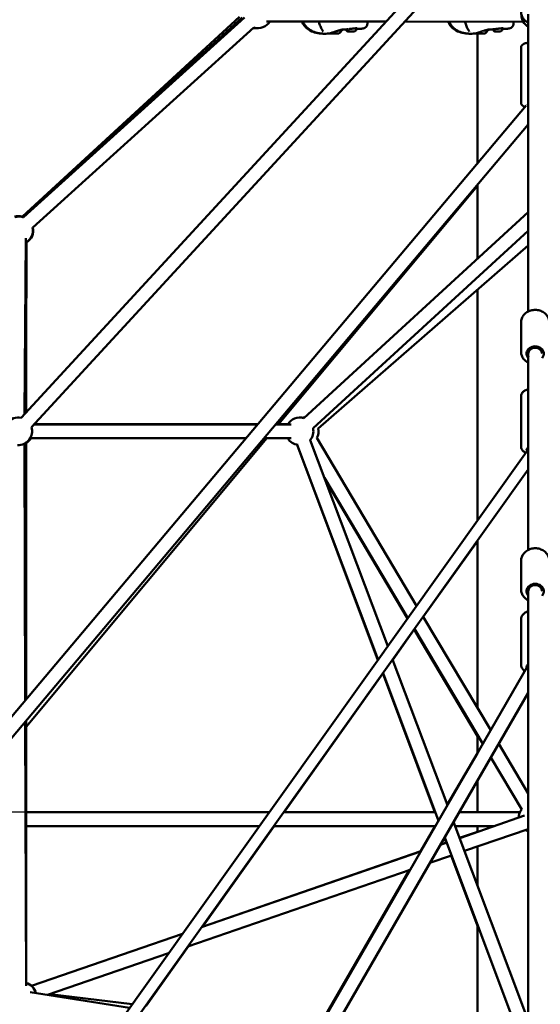
# Model space of a CAD drawing. Units: millimetres. Extents: x -32392 to 59264, y 42276 to 74623.
# Drawn here: x -458 to 298, y 44626 to 46056 of the extents above; entities that cross this region are included whole.
import ezdxf

# ---------------------------------------------------------------- set-up
doc = ezdxf.new("R2010")
doc.units = ezdxf.units.MM
doc.layers.add('MD_Visible', color=7, linetype='Continuous', lineweight=50)
doc.styles.get("Standard").update_dxf_attribs({"font": 'arial.ttf'})
doc.dimstyles.new('asd', dxfattribs={"dimtxt": 300, "dimasz": 100, "dimexe": 1.25, "dimexo": 0.625, "dimgap": 80, "dimtad": 1, "dimdec": 0, "dimlfac": 0.1, "dimrnd": 5, "dimtxsty": 'Standard', "dimcen": 0, "dimadec": 0, "dimazin": 0, "dimtfac": 1, "dimtdec": 0, "dimtix": 1, "dimtmove": 2, "dimatfit": 3, "dimfxl": 1, "dimarcsym": 0})

# ---------------------------------------------------------------- blocks, each defined once
blk = doc.blocks.new('CustomObjectsInViewport6_0')
at = {"layer": 'MD_Visible', "extrusion": (0, 1, 0)}
for p, q in [((23634.9, 15999.5), (22907.7, 15208.8)), ((23644, 15979.9), (22922.4, 15195.3)), ((23644, 15795.4), (23644, 15363.4)), ((23224.6, 15791.2), (22909.4, 15501.1)), ((22910.9, 15500.2), (23232, 15790.6)), ((23228.5, 15790.4), (22946.4, 15532.3)), ((23263.7, 15784.8), (23437.2, 15784.6)), ((23268.8, 15784.7), (23317, 15784.7)), ((23367, 15784.7), (23367, 15784.7)), ((23367.3, 15784.7), (23372.5, 15784.7)), ((23410.5, 15782), (23410.5, 15784.6)), ((23464.3, 15784.6), (23636.6, 15784.3)), ((23622.6, 15782), (23622.6, 15784.4)), ((22924.3, 15485.3), (23245.4, 15775.8)), ((23570, 15767.1), (23570, 15578)), ((23633.5, 15667.1), (23633.5, 15746.2)), ((22133, 13871.9), (23641.1, 15662.5)), ((22148.8, 13859.6), (23644, 15634.8)), ((23570, 15545.8), (23281.2, 15199.4)), ((23570, 15546.9), (23570, 15439.9)), ((22959.9, 15517.5), (22924.7, 15485.3)), ((23317.9, 15208.4), (23644, 15507.8)), ((23331.4, 15193.7), (23644, 15480.7)), ((22912.5, 15214), (22914.6, 15469.8)), ((22915.1, 15464), (22914.7, 15300.7)), ((22914.7, 15463.8), (22914.7, 15216.4)), ((23339, 15193.2), (23644, 15459.1)), ((23570, 15394.5), (23570, 15059.3)), ((23633.5, 15304.7), (23633.5, 15347.6)), ((23644, 15308.4), (23644, 15302.1)), ((23644, 15302.1), (23644, 15297.3)), ((23644, 15297.3), (23644, 15296.8)), ((23644, 15296.8), (23644, 15017)), ((23633.5, 15166.9), (23633.5, 15240.2)), ((23251, 15199.3), (22926.1, 15199.3)), ((23251.1, 15199.4), (22926.2, 15199.4)), ((22926.2, 15199.4), (23251.1, 15199.4)), ((22926.2, 15199.3), (23251, 15199.3)), ((23111.7, 15199.4), (23251.1, 15199.4)), ((23294.6, 15199.4), (23277.2, 15199.4)), ((23277.2, 15199.4), (23294.6, 15199.4)), ((23277.2, 15199.4), (23294.6, 15199.4)), ((23277.2, 15199.3), (23294.6, 15199.3)), ((23299.6, 15199.3), (23277.2, 15199.3)), ((23264.5, 15179.3), (22914.7, 14759.8)), ((23234.2, 15179.3), (22920.7, 15179.3)), ((23299.6, 15179.3), (23260.3, 15179.3)), ((23439.8, 14876.9), (23327.3, 15176.6)), ((23481.8, 14935.8), (23336.8, 15179.6)), ((22637, 13751.9), (23644, 15163)), ((22913.4, 14798.5), (22912.3, 15171.4)), ((22914.7, 15172.9), (22914.7, 14800.1)), ((23425.8, 14857.3), (23308.6, 15169.6)), ((23308.6, 15169.6), (23425.5, 14856.9)), ((22653.8, 13746.2), (23644, 15133.7)), ((23469.1, 14918), (23347.9, 15121.9)), ((23348.9, 15119.1), (23468.7, 14917.3)), ((23570, 15029.8), (23491.5, 14919.6)), ((23570, 15030), (23570, 14787.7)), ((23633.5, 14959.5), (23633.5, 15001)), ((23644, 14963.4), (23644, 14957.1)), ((23644, 14957.1), (23644, 13708.9)), ((23589.4, 14755), (23491.3, 14919.8)), ((23633.5, 14850.8), (23633.5, 14915.7)), ((23478.3, 14901.1), (23447.2, 14857.4)), ((23478.1, 14901.4), (23570, 14746.6)), ((23577.9, 14735.1), (23478.6, 14902.1)), ((23644, 14849.5), (22933.2, 13618.5)), ((23526.5, 14646), (23447, 14857.7)), ((23432.9, 14837.3), (23289.3, 14635.8)), ((23432.7, 14837.7), (23508.2, 14635.8)), ((23513.6, 14623.6), (23433, 14838.1)), ((23644, 14809.5), (22954.3, 13615.1)), ((22914.7, 14383.6), (22913.5, 14767.6)), ((22914.7, 14769), (22914.7, 14387.7)), ((23570, 14748.5), (23570, 14721.3)), ((23644, 14663.3), (23601.1, 14735.3)), ((23526.4, 14646.4), (23570, 14721.7)), ((23634.6, 14639.9), (23589.7, 14715.4)), ((23570, 14681.3), (23570, 14635.8)), ((23267.7, 14635.8), (22914.7, 14635.8)), ((23509, 14635.8), (23288.6, 14635.8)), ((23631.6, 14635.8), (23543.7, 14635.8)), ((23644, 14333.1), (23535.6, 14621.8)), ((23638.7, 14630.9), (23544.4, 14598.3)), ((23253.5, 14615.8), (22914.7, 14615.8)), ((23275.1, 14615.8), (23170.8, 14469.4)), ((23509, 14615.8), (23274.4, 14615.8)), ((23487.3, 14578.9), (23508.6, 14615.8)), ((23595, 14615.8), (23537.9, 14615.8)), ((23570, 14607.5), (23544.3, 14598.6)), ((23644, 14611.5), (23551.4, 14579.6)), ((23570, 14615.8), (23570, 14607.1)), ((23644, 14608.3), (23643.2, 14608.6)), ((23525.5, 14591.8), (23516.4, 14588.6)), ((23525.4, 14592.1), (23516.7, 14589.1)), ((23522.2, 14598.5), (23524.7, 14591.9)), ((23638.3, 14291.3), (23522.6, 14599.4)), ((23487.6, 14578.7), (23169.4, 14468.8)), ((23487.9, 14579.1), (23169.6, 14469)), ((23570, 14586), (23570, 14530.2)), ((23532.5, 14573), (23501.2, 14562.2)), ((23531.8, 14572.8), (23570, 14470.7)), ((23472.3, 14552.2), (23149.4, 14440.7)), ((23339.8, 14324.3), (23471.7, 14552)), ((23570, 14473.3), (23570, 14271.5)), ((23141.8, 14459.4), (22922.7, 14383.5)), ((23141.7, 14459.2), (22922.7, 14383.5)), ((23150.6, 14441.1), (23089, 14354.6)), ((23121.7, 14431.1), (22945.8, 14370.4)), ((23064.9, 14351.5), (22920.9, 14374.3)), ((23068.8, 14357), (22949, 14371.5))]:
    blk.add_line(p, q, dxfattribs=at)
at = {"layer": 'MD_Visible', "extrusion": (2.15951e-16, -3.90723e-42, -1)}
blk.add_arc((-23654, 15794.3), 20, 300, 0.5351, dxfattribs=at)
at = {"layer": 'MD_Visible', "extrusion": (2.15951e-16, -2.84896e-42, -1)}
blk.add_arc((-23251.5, 15794.8), 20, 210.071, 287.8693, dxfattribs=at)
at = {"layer": 'MD_Visible', "extrusion": (2.15951e-16, 5.62267e-43, -1)}
for centre, end in [((-23341.5, 15784.2), 21.8283), ((-23553.6, 15784.2), 11.3413)]:
    blk.add_arc(centre, 1.5, 345.4776, end, dxfattribs=at)
at = {"layer": 'MD_Visible', "extrusion": (2.15951e-16, 3.41801e-42, -1)}
blk.add_arc((-23244.3, 15794.9), 20, 268.1849, 269.6846, dxfattribs=at)
at = {"layer": 'MD_Visible', "extrusion": (2.15951e-16, -8.98674e-58, -1)}
blk.add_arc((-23248.1, 15794.7), 20, 262.5624, 280.2804, dxfattribs=at)
at = {"layer": 'MD_Visible', "extrusion": (2.15951e-16, 1.29804e-42, -1)}
for centre in [(-23360.4, 15776.9), (-23572.5, 15776.9)]:
    blk.add_arc(centre, 12, 305.1041, 306.1596, dxfattribs=at)
at = {"layer": 'MD_Visible', "extrusion": (2.15951e-16, -1.29718e-42, -1)}
for centre in [(-23362, 15776.9), (-23574.1, 15776.9)]:
    blk.add_arc(centre, 12, 305.1041, 307.7254, dxfattribs=at)
at = {"layer": 'MD_Visible', "extrusion": (2.15951e-16, 7.61085e-42, -1)}
for centre in [(-23369.1, 15773.8), (-23581.2, 15773.8)]:
    blk.add_arc(centre, 0.75, 325.9853, 325.9873, dxfattribs=at)
at = {"layer": 'MD_Visible', "extrusion": (2.15951e-16, 3.55001e-42, -1)}
for centre in [(-23362.2, 15776.9), (-23574.3, 15776.9)]:
    blk.add_arc(centre, 12, 204.7152, 234.8959, dxfattribs=at)
at = {"layer": 'MD_Visible', "extrusion": (2.15951e-16, 3.04084e-42, -1)}
for centre in [(-23371.9, 15771.9), (-23584, 15771.9)]:
    blk.add_arc(centre, 1.2, 141.0765, 180, dxfattribs=at)
at = {"layer": 'MD_Visible', "extrusion": (2.15951e-16, -2.84226e-42, -1)}
blk.add_arc((-23384.3, 15775.5), 5.93, 295.1439, 336.9381, dxfattribs=at)
at = {"layer": 'MD_Visible', "extrusion": (2.15951e-16, -1.01501e-42, -1)}
for centre in [(-23385.9, 15775.5), (-23598, 15775.5)]:
    blk.add_arc(centre, 5.93, 295.1439, 338.3957, dxfattribs=at)
at = {"layer": 'MD_Visible', "extrusion": (2.15951e-16, -7.27972e-51, -1)}
blk.add_arc((-23382, 15770.6), 0.5, 270, 295.1439, dxfattribs=at)
at = {"layer": 'MD_Visible', "extrusion": (2.15951e-16, -3.78594e-42, -1)}
blk.add_arc((-23383.1, 15770.3), 0.25, 250.2351, 270, dxfattribs=at)
at = {"layer": 'MD_Visible', "extrusion": (2.15951e-16, -2.91186e-50, -1)}
for centre in [(-23383.6, 15770.6), (-23595.7, 15770.6)]:
    blk.add_arc(centre, 0.5, 270, 295.1439, dxfattribs=at)
at = {"layer": 'MD_Visible', "extrusion": (2.15951e-16, -3.63983e-50, -1)}
for centre in [(-23390.3, 15770.3), (-23602.4, 15770.3)]:
    blk.add_arc(centre, 0.25, 270, 289.7649, dxfattribs=at)
at = {"layer": 'MD_Visible', "extrusion": (2.15951e-16, -7.97966e-43, -1)}
for centre in [(-23391.4, 15770.6), (-23603.5, 15770.6)]:
    blk.add_arc(centre, 0.5, 244.8561, 270, dxfattribs=at)
at = {"layer": 'MD_Visible', "extrusion": (2.15951e-16, -1.0547e-44, -1)}
for centre in [(-23389.1, 15775.5), (-23601.2, 15775.5)]:
    blk.add_arc(centre, 5.93, 189.7166, 244.8561, dxfattribs=at)
at = {"layer": 'MD_Visible', "extrusion": (2.15951e-16, 1.48578e-42, -1)}
blk.add_arc((-23394.4, 15774.6), 0.5, 164.0644, 189.7166, dxfattribs=at)
at = {"layer": 'MD_Visible', "extrusion": (2.15951e-16, 1.3929e-42, -1)}
for centre in [(-23394.4, 15774.6), (-23606.6, 15774.6)]:
    blk.add_arc(centre, 0.5, 161.9352, 161.9501, dxfattribs=at)
at = {"layer": 'MD_Visible', "extrusion": (2.15951e-16, -3.92932e-43, -1)}
blk.add_arc((-23606.6, 15774.6), 0.5, 164.0644, 189.7166, dxfattribs=at)
at = {"layer": 'MD_Visible', "extrusion": (2.15951e-16, 1.55668e-41, -1)}
blk.add_arc((-22903.4, 15482), 20, 73.9852, 107.3704, dxfattribs=at)
at = {"layer": 'MD_Visible', "extrusion": (2.15951e-16, 1.60895e-41, -1)}
blk.add_arc((-22904.7, 15481.1), 20, 72.7601, 107.8693, dxfattribs=at)
at = {"layer": 'MD_Visible', "extrusion": (2.15951e-16, 1.56731e-41, -1)}
blk.add_arc((-22905.2, 15481), 20, 102.9229, 106.6781, dxfattribs=at)
at = {"layer": 'MD_Visible', "extrusion": (2.15951e-16, 2.33392e-41, -1)}
blk.add_arc((-22904.7, 15481.1), 20, 167.8693, 240.4909, dxfattribs=at)
at = {"layer": 'MD_Visible', "extrusion": (2.15951e-16, 1.61076e-41, -1)}
blk.add_arc((-22905.2, 15481), 20, 167.5539, 240.1339, dxfattribs=at)
at = {"layer": 'MD_Visible', "extrusion": (2.15951e-16, -7.17426e-42, -1)}
blk.add_arc((-22903.4, 15189.3), 20, 332.6984, 102.602, dxfattribs=at)
at = {"layer": 'MD_Visible', "extrusion": (2.15951e-16, 2.86022e-42, -1)}
blk.add_arc((-23311.9, 15189.3), 20, 29.9981, 107.4482, dxfattribs=at)
at = {"layer": 'MD_Visible', "extrusion": (2.15951e-16, 7.16927e-42, -1)}
blk.add_arc((-23318.8, 15189.4), 20, 79.449, 90.308, dxfattribs=at)
at = {"layer": 'MD_Visible', "extrusion": (2.15951e-16, 2.07522e-42, -1)}
blk.add_arc((-23319.4, 15189.4), 20, 78.8057, 88.6967, dxfattribs=at)
at = {"layer": 'MD_Visible', "extrusion": (2.15951e-16, -2.33792e-42, -1)}
blk.add_arc((-22903.4, 15189.3), 20, 162.6015, 272.6984, dxfattribs=at)
at = {"layer": 'MD_Visible', "extrusion": (2.15951e-16, 1.70027e-42, -1)}
blk.add_arc((-23311.9, 15189.3), 20, 167.4327, 221.8508, dxfattribs=at)
at = {"layer": 'MD_Visible', "extrusion": (2.15951e-16, 6.83584e-42, -1)}
blk.add_arc((-23319.4, 15189.4), 20, 168.9203, 209.254, dxfattribs=at)
at = {"layer": 'MD_Visible', "extrusion": (2.15951e-16, -5.48662e-43, -1)}
blk.add_arc((-22904.7, 15189.4), 20, 210.1658, 240, dxfattribs=at)
at = {"layer": 'MD_Visible', "extrusion": (2.15951e-16, 9.69777e-43, -1)}
blk.add_arc((-23311.9, 15189.3), 20, 276.998, 329.9981, dxfattribs=at)
at = {"layer": 'MD_Visible', "extrusion": (2.15951e-16, 4.90971e-43, -1)}
blk.add_arc((-23649.8, 14627.5), 20, 0.9277, 39.6952, dxfattribs=at)
at = {"layer": 'MD_Visible', "extrusion": (2.15951e-16, 1.41986e-42, -1)}
blk.add_arc((-23649.8, 14627.5), 20, 289.0882, 299.778, dxfattribs=at)
at = {"layer": 'MD_Visible', "extrusion": (2.15951e-16, -1.07869e-41, -1)}
blk.add_arc((-22909.6, 14368.4), 20, 104.7408, 166.7084, dxfattribs=at)
at = {"layer": 'MD_Visible', "extrusion": (2.15951e-16, 5.47577e-42, -1)}
blk.add_arc((-22909.6, 14368.4), 20, 104.9151, 130.8979, dxfattribs=at)
at = {"layer": 'MD_Visible', "extrusion": (2.15951e-16, 5.95155e-33, -1)}
blk.add_ellipse((23361.4, 15784.6), major_axis=(-1.5, 0), ratio=0, start_param=1.540116, end_param=1.540124, dxfattribs=at)
at = {"layer": 'MD_Visible', "extrusion": (2.15951e-16, -9.19144e-33, -1)}
blk.add_ellipse((23362.1, 15767.1), major_axis=(-7, 0), ratio=0, start_param=0.000011, end_param=3.141603, dxfattribs=at)
at = {"layer": 'MD_Visible', "extrusion": (2.15951e-16, 6.33386e-33, -1)}
blk.add_ellipse((23360.5, 15767.1), major_axis=(-7, 0), ratio=0, start_param=2.279418, end_param=2.446166, dxfattribs=at)
at = {"layer": 'MD_Visible', "extrusion": (2.15951e-16, 8.67774e-33, -1)}
for centre in [(23362.1, 15771.9), (23574.2, 15771.9)]:
    blk.add_ellipse(centre, major_axis=(-11, 0), ratio=0, start_param=2.347575, end_param=3.141595, dxfattribs=at)
at = {"layer": 'MD_Visible', "extrusion": (2.15951e-16, -5.45018e-33, -1)}
blk.add_ellipse((23385.9, 15770.1), major_axis=(-3.89, 0), ratio=0, start_param=-0.000018, end_param=0.610861, dxfattribs=at)
at = {"layer": 'MD_Visible'}
for centre, major_axis, ratio, start_param, end_param in [((23383.6, 15770.1), (-0.95, 0), 0, 0.006037, 0.651977), ((23384.4, 15770.1), (-0.95, 0), 0, 0.529131, 1.05273), ((23389.7, 15770.1), (-0.95, 0), 0, 2.489629, 3.135568), ((23596.6, 15770.1), (-0.95, 0), 0, 0.529131, 1.05273), ((23601.9, 15770.1), (-0.95, 0), 0, 2.489629, 3.135568), ((23654, 15297.3), (10, 0), 0.424503, 2.962097, 3.141593)]:
    blk.add_ellipse(centre, major_axis=major_axis, ratio=ratio, start_param=start_param, end_param=end_param, dxfattribs=at)
at = {"layer": 'MD_Visible', "extrusion": (2.15951e-16, 1.42171e-33, -1)}
blk.add_ellipse((23382, 15770.1), major_axis=(-1.05, 0), ratio=0, start_param=2.49001, end_param=3.141728, dxfattribs=at)
at = {"layer": 'MD_Visible', "extrusion": (2.15951e-16, 1.4216e-33, -1)}
blk.add_ellipse((23383.1, 15770.1), major_axis=(-1.05, 0), ratio=0, start_param=1.593046, end_param=2.114679, dxfattribs=at)
at = {"layer": 'MD_Visible', "extrusion": (2.15951e-16, 1.4105e-33, -1)}
blk.add_ellipse((23387.5, 15770.1), major_axis=(-3.89, 0), ratio=0, start_param=0.000005, end_param=0.087286, dxfattribs=at)
at = {"layer": 'MD_Visible', "extrusion": (2.15951e-16, 1.41024e-33, -1)}
for centre in [(23387.5, 15770.1), (23599.6, 15770.1)]:
    blk.add_ellipse(centre, major_axis=(-3.89, 0), ratio=0, start_param=0.436323, end_param=0.785404, dxfattribs=at)
at = {"layer": 'MD_Visible', "extrusion": (2.15951e-16, 1.41043e-33, -1)}
for centre, start_param, end_param in [((23387.5, 15770.1), 0.785404, 1.134484), ((23387.5, 15770.1), 2.530719, 3.141598), ((23599.6, 15770.1), 0.785404, 1.134484), ((23599.6, 15770.1), 2.530719, 3.141598)]:
    blk.add_ellipse(centre, major_axis=(-3.89, 0), ratio=0, start_param=start_param, end_param=end_param, dxfattribs=at)
at = {"layer": 'MD_Visible', "extrusion": (2.15951e-16, 4.33592e-33, -1)}
for centre, start_param, end_param in [((23386.5, 15770.1), 0.938873, 2.283988), ((23390.3, 15770.1), 0.996867, 1.548534), ((23602.4, 15770.1), 0.996867, 1.548534)]:
    blk.add_ellipse(centre, major_axis=(-1.05, 0), ratio=0, start_param=start_param, end_param=end_param, dxfattribs=at)
at = {"layer": 'MD_Visible', "extrusion": (2.15951e-16, 1.41036e-33, -1)}
for centre in [(23387.5, 15770.1), (23599.6, 15770.1)]:
    blk.add_ellipse(centre, major_axis=(-3.89, 0), ratio=0, start_param=1.483521, end_param=2.181681, dxfattribs=at)
at = {"layer": 'MD_Visible', "extrusion": (2.15951e-16, 4.33591e-33, -1)}
for centre, start_param, end_param in [((23391.3, 15770.1), -0.000148, 0.65157), ((23598.6, 15770.1), 0.938873, 2.283988), ((23603.4, 15770.1), -0.000148, 0.65157)]:
    blk.add_ellipse(centre, major_axis=(-1.05, 0), ratio=0, start_param=start_param, end_param=end_param, dxfattribs=at)
at = {"layer": 'MD_Visible', "extrusion": (2.15951e-16, -9.19156e-33, -1)}
blk.add_ellipse((23574.2, 15767.1), major_axis=(-7, 0), ratio=0, start_param=0.000011, end_param=3.141603, dxfattribs=at)
at = {"layer": 'MD_Visible', "extrusion": (2.15951e-16, 1.41048e-33, -1)}
blk.add_ellipse((23599.6, 15770.1), major_axis=(-3.89, 0), ratio=0, start_param=0.000005, end_param=0.087286, dxfattribs=at)
at = {"layer": 'MD_Visible', "extrusion": (2.15951e-16, -2.41864e-41, -1)}
blk.add_ellipse((23654, 15662.2), major_axis=(-12.5, 0), ratio=0.21295, start_param=0.324481, end_param=0.643501, dxfattribs=at)
at = {"layer": 'MD_Visible', "extrusion": (2.15951e-16, 0, -1)}
for centre, ratio, start_param, end_param in [((23654, 15302.1), 0.848534, 5.639684, 10.068279), ((23654, 15162.4), 0.424503, 5.933833, 6.926686), ((23654, 14956.9), 0.858318, 5.639684, 10.068279)]:
    blk.add_ellipse(centre, major_axis=(-12.5, 0), ratio=ratio, start_param=start_param, end_param=end_param, dxfattribs=at)
at = {"layer": 'MD_Visible', "extrusion": (2.15951e-16, -5.4913e-26, -1)}
blk.add_ellipse((23654, 15302.1), major_axis=(10, 0), ratio=0.848683, start_param=3.141593, end_param=6.283185, dxfattribs=at)
at = {"layer": 'MD_Visible', "extrusion": (2.15951e-16, -4.82154e-26, -1)}
blk.add_ellipse((23654, 14957.1), major_axis=(10, 0), ratio=0.877766, start_param=3.141593, end_param=6.283185, dxfattribs=at)
at = {"layer": 'MD_Visible', "extrusion": (2.15951e-16, 4.59177e-41, -1)}
blk.add_ellipse((23654, 14846.8), major_axis=(-12.5, 0), ratio=0.598755, start_param=6.106702, end_param=6.926686, dxfattribs=at)
at = {"layer": 'MD_Visible'}
for points, knots in [([(23633.5, 15798.4), (23633.5, 15796.6), (23633.8, 15794.8), (23635.1, 15791.3), (23636, 15789.6), (23638.5, 15786.6), (23640, 15785.3), (23642.4, 15783.7), (23643.2, 15783.3), (23644, 15782.9)], [4.712389, 4.712389, 4.712389, 4.712389, 5.003902, 5.003902, 5.302568, 5.302568, 5.617668, 5.617668, 5.754108, 5.754108, 5.754108, 5.754108]), ([(23345.9, 15766.9), (23342.8, 15766.9), (23339.3, 15767.1), (23333, 15768.7), (23330.1, 15769.8), (23325.6, 15772.3), (23323.8, 15773.4), (23321.2, 15775.6), (23320.2, 15776.6), (23318, 15779.2), (23316.9, 15780.9), (23315.8, 15783.3), (23315.6, 15784), (23315.4, 15784.7)], [0, 0, 0, 0, 1.098786, 1.098786, 2.079605, 2.079605, 2.718515, 2.718515, 3.139324, 3.139324, 3.731212, 3.731212, 3.944324, 3.944324, 3.944324, 3.944324]), ([(23347.5, 15766.9), (23344.4, 15766.9), (23340.9, 15767.1), (23334.6, 15768.7), (23331.7, 15769.8), (23327.2, 15772.3), (23325.5, 15773.4), (23322.8, 15775.6), (23321.8, 15776.6), (23319.6, 15779.2), (23318.5, 15780.9), (23317.5, 15783.4), (23317.2, 15784), (23317, 15784.7)], [0, 0, 0, 0, 1.099067, 1.099067, 2.079897, 2.079897, 2.718811, 2.718811, 3.139632, 3.139632, 3.731525, 3.731525, 3.951993, 3.951993, 3.951993, 3.951993]), ([(23344.6, 15772.6), (23343.6, 15774.1), (23342.8, 15775.9), (23341.2, 15779.6), (23340.6, 15781.7), (23340.1, 15783.8)], [0, 0, 0, 0, 0.642258, 0.642258, 1.304886, 1.304886, 1.304886, 1.304886]), ([(23410.5, 15782), (23410.5, 15781.3), (23410.4, 15780.7), (23410.1, 15779.5), (23409.9, 15779), (23409.2, 15777.6), (23408.6, 15776.8), (23407.1, 15775.6), (23406.3, 15775.2), (23404.6, 15774.5), (23403.6, 15774.3), (23402, 15774.2), (23401.4, 15774.1), (23400.8, 15774.1)], [0, 0, 0, 0, 0.249622, 0.249622, 0.462517, 0.462517, 0.827578, 0.827578, 1.175363, 1.175363, 1.596234, 1.596234, 1.819556, 1.819556, 1.819556, 1.819556]), ([(23558.1, 15766.9), (23555, 15766.9), (23551.5, 15767.1), (23545.1, 15768.7), (23542.2, 15769.8), (23537.7, 15772.3), (23536, 15773.4), (23533.3, 15775.6), (23532.3, 15776.6), (23530.1, 15779.2), (23529, 15780.9), (23528, 15783.3), (23527.8, 15783.9), (23527.6, 15784.5)], [0, 0, 0, 0, 1.098786, 1.098786, 2.079605, 2.079605, 2.718515, 2.718515, 3.139324, 3.139324, 3.731212, 3.731212, 3.923784, 3.923784, 3.923784, 3.923784]), ([(23559.7, 15766.9), (23556.6, 15766.9), (23553.1, 15767.1), (23546.7, 15768.7), (23543.8, 15769.8), (23539.3, 15772.3), (23537.6, 15773.4), (23534.9, 15775.6), (23533.9, 15776.6), (23531.7, 15779.2), (23530.7, 15780.9), (23529.6, 15783.3), (23529.4, 15783.9), (23529.2, 15784.5)], [0, 0, 0, 0, 1.099067, 1.099067, 2.079897, 2.079897, 2.718811, 2.718811, 3.139632, 3.139632, 3.731525, 3.731525, 3.923894, 3.923894, 3.923894, 3.923894]), ([(23556.7, 15772.6), (23555.8, 15774.1), (23554.9, 15775.9), (23553.4, 15779.6), (23552.7, 15781.7), (23552.2, 15783.8)], [0, 0, 0, 0, 0.642258, 0.642258, 1.304886, 1.304886, 1.304886, 1.304886]), ([(23622.6, 15782), (23622.6, 15781.3), (23622.5, 15780.7), (23622.3, 15779.5), (23622.1, 15779), (23621.4, 15777.6), (23620.7, 15776.8), (23619.3, 15775.6), (23618.5, 15775.2), (23616.7, 15774.5), (23615.7, 15774.3), (23614.1, 15774.2), (23613.6, 15774.1), (23613, 15774.1)], [0, 0, 0, 0, 0.249622, 0.249622, 0.462517, 0.462517, 0.827578, 0.827578, 1.175363, 1.175363, 1.596234, 1.596234, 1.819556, 1.819556, 1.819556, 1.819556]), ([(23346.1, 15769.9), (23346.1, 15769.9), (23346.1, 15769.9), (23346, 15770.1), (23345.9, 15770.3), (23345.7, 15770.8), (23345.5, 15771.1), (23345.1, 15771.8), (23344.8, 15772.2), (23344.6, 15772.6)], [0.0168166, 0.0168166, 0.0168166, 0.0168166, 0.1339256, 0.1339256, 0.2681064, 0.2681064, 0.4481266, 0.4481266, 0.6355806, 0.6355806, 0.6355806, 0.6355806]), ([(23361.6, 15769.3), (23360.9, 15769), (23360.1, 15768.7), (23358.5, 15768.2), (23357.5, 15768), (23355.2, 15767.4), (23353.7, 15767.2), (23350.7, 15766.9), (23349.1, 15766.9), (23347.6, 15766.9)], [0, 0, 0, 0, 0.238494, 0.238494, 0.52475, 0.52475, 0.975059, 0.975059, 1.508405, 1.508405, 1.508405, 1.508405]), ([(23365.3, 15770.5), (23365.2, 15770.5), (23365.1, 15770.4), (23364.6, 15770.3), (23364.2, 15770.1), (23363.5, 15769.9), (23363.2, 15769.8), (23362.8, 15769.7), (23362.7, 15769.6), (23362.5, 15769.6), (23362.4, 15769.5), (23362.2, 15769.5), (23362.1, 15769.4), (23361.9, 15769.4), (23361.9, 15769.4), (23361.8, 15769.3), (23361.7, 15769.3), (23361.6, 15769.3)], [0, 0, 0, 0, 0.075882, 0.075882, 0.3035753, 0.3035753, 0.4268261, 0.4268261, 0.4861158, 0.4861158, 0.4964725, 0.4964725, 0.5834216, 0.5834216, 0.6291805, 0.6291805, 0.6748383, 0.6748383, 0.6748383, 0.6748383]), ([(23370.8, 15772.1), (23369.8, 15771.9), (23368.6, 15771.5), (23367, 15771), (23366.6, 15770.9), (23366.1, 15770.7)], [0, 0, 0, 0, 0.4042404, 0.4042404, 0.5500844, 0.5500844, 0.5500844, 0.5500844]), ([(23374.6, 15772.8), (23374.6, 15772.8), (23374.6, 15772.8), (23374.5, 15772.8), (23374.4, 15772.8), (23373.9, 15772.8), (23373.4, 15772.7), (23372.3, 15772.5), (23371.6, 15772.3), (23370.8, 15772.1)], [0.1315737, 0.1315737, 0.1315737, 0.1315737, 0.1907892, 0.1907892, 0.3799029, 0.3799029, 0.7491456, 0.7491456, 1.0849389, 1.0849389, 1.0849389, 1.0849389]), ([(23374.6, 15772.7), (23374.5, 15772.6), (23374.3, 15772.6), (23373.9, 15772.6), (23373.6, 15772.5), (23373.2, 15772.5), (23373.1, 15772.4), (23373, 15772.4), (23373, 15772.4), (23372.9, 15772.4)], [0, 0, 0, 0, 0.1446252, 0.1446252, 0.3620759, 0.3620759, 0.414965, 0.414965, 0.420264, 0.420264, 0.420264, 0.420264]), ([(23375.5, 15772.8), (23375.5, 15772.8), (23375.3, 15772.8), (23374.9, 15772.7), (23374.8, 15772.7), (23374.6, 15772.7)], [1.4744878, 1.4744878, 1.4744878, 1.4744878, 1.6630609, 1.6630609, 1.8002621, 1.8002621, 1.8002621, 1.8002621]), ([(23382.1, 15773.4), (23380.3, 15773.3), (23378.4, 15773.1), (23376.3, 15772.9), (23375.9, 15772.8), (23375.5, 15772.8), (23375.4, 15772.8), (23375.3, 15772.8)], [0, 0, 0, 0, 0.824984, 0.824984, 1.039901, 1.039901, 1.089989, 1.089989, 1.089989, 1.089989]), ([(23383.6, 15770.1), (23383.5, 15770.1), (23383.4, 15770.1), (23383.2, 15770.1), (23383.1, 15770.1), (23383, 15770.1), (23382.9, 15770.1), (23382.8, 15770.1), (23382.7, 15770.1), (23382.7, 15770.1), (23382.7, 15770.1), (23382.7, 15770.1)], [0.0060075, 0.0060075, 0.0060075, 0.0060075, 0.0394171, 0.0394171, 0.0702393, 0.0702393, 0.1010616, 0.1010616, 0.1404787, 0.1404787, 0.1411354, 0.1411354, 0.1411354, 0.1411354]), ([(23387.8, 15774.1), (23386.9, 15774), (23385.9, 15773.9), (23384.2, 15773.7), (23383.5, 15773.6), (23382.8, 15773.5)], [0, 0, 0, 0, 0.2839684, 0.2839684, 0.529504, 0.529504, 0.529504, 0.529504]), ([(23384, 15770.1), (23384, 15770.1), (23384, 15770.1), (23383.9, 15770.1), (23383.8, 15770.1), (23383.7, 15770.1), (23383.6, 15770.1), (23383.6, 15770.1), (23383.6, 15770.1), (23383.6, 15770.1), (23383.6, 15770.1), (23383.6, 15770.1), (23383.6, 15770.1), (23383.6, 15770.1)], [-0.0006567, -0.0006567, -0.0006567, -0.0006567, 0, 0, 0.0394171, 0.0394171, 0.0702393, 0.0702393, 0.1010616, 0.1010616, 0.1404787, 0.1404787, 0.1411354, 0.1411354, 0.1411354, 0.1411354]), ([(23387.2, 15770.1), (23387.1, 15770.1), (23387.1, 15770.1), (23387, 15770.1), (23386.9, 15770.1), (23386.7, 15770.1), (23386.5, 15770.1), (23386.3, 15770.1), (23386.3, 15770.1), (23386, 15770.1), (23385.9, 15770.1), (23385.8, 15770.1), (23385.8, 15770.1), (23385.8, 15770.1)], [-0.0006567, -0.0006567, -0.0006567, -0.0006567, 0, 0, 0.0394171, 0.0394171, 0.0702393, 0.0702393, 0.1010616, 0.1010616, 0.1404787, 0.1404787, 0.1411354, 0.1411354, 0.1411354, 0.1411354]), ([(23392.6, 15774.6), (23391.9, 15774.6), (23391.1, 15774.5), (23389.5, 15774.3), (23388.6, 15774.2), (23387.8, 15774.1)], [0, 0, 0, 0, 0.2772606, 0.2772606, 0.5280843, 0.5280843, 0.5280843, 0.5280843]), ([(23390.7, 15770.1), (23390.7, 15770.1), (23390.7, 15770.1), (23390.6, 15770.1), (23390.6, 15770.1), (23390.5, 15770.1), (23390.4, 15770.1), (23390.3, 15770.1), (23390.2, 15770.1), (23390, 15770.1), (23389.9, 15770.1), (23389.7, 15770.1), (23389.7, 15770.1), (23389.7, 15770.1)], [-0.0006567, -0.0006567, -0.0006567, -0.0006567, 0, 0, 0.0394171, 0.0394171, 0.0702393, 0.0702393, 0.1010616, 0.1010616, 0.1404787, 0.1404787, 0.1411354, 0.1411354, 0.1411354, 0.1411354]), ([(23395.3, 15774.6), (23395.1, 15774.7), (23394.7, 15774.7), (23393.8, 15774.7), (23393.2, 15774.7), (23392.6, 15774.6)], [0, 0, 0, 0, 0.2463837, 0.2463837, 0.4927132, 0.4927132, 0.4927132, 0.4927132]), ([(23395.6, 15774.6), (23395.6, 15774.6), (23395.6, 15774.6), (23395.5, 15774.6), (23395.4, 15774.6), (23395.3, 15774.6)], [0.1015906, 0.1015906, 0.1015906, 0.1015906, 0.1667177, 0.1667177, 0.2596536, 0.2596536, 0.2596536, 0.2596536]), ([(23558.2, 15769.9), (23558.2, 15769.9), (23558.2, 15769.9), (23558.2, 15770.1), (23558.1, 15770.3), (23557.8, 15770.8), (23557.7, 15771.1), (23557.2, 15771.8), (23557, 15772.2), (23556.7, 15772.6)], [0.0168166, 0.0168166, 0.0168166, 0.0168166, 0.1339256, 0.1339256, 0.2681064, 0.2681064, 0.4481266, 0.4481266, 0.6355806, 0.6355806, 0.6355806, 0.6355806]), ([(23573.7, 15769.3), (23573, 15769), (23572.3, 15768.7), (23570.6, 15768.2), (23569.7, 15768), (23567.3, 15767.4), (23565.9, 15767.2), (23562.8, 15766.9), (23561.2, 15766.9), (23559.7, 15766.9)], [0, 0, 0, 0, 0.238494, 0.238494, 0.52475, 0.52475, 0.975059, 0.975059, 1.508405, 1.508405, 1.508405, 1.508405]), ([(23577.5, 15770.5), (23577.3, 15770.5), (23577.2, 15770.4), (23576.7, 15770.3), (23576.3, 15770.1), (23575.6, 15769.9), (23575.4, 15769.8), (23574.9, 15769.7), (23574.8, 15769.6), (23574.6, 15769.6), (23574.6, 15769.5), (23574.4, 15769.5), (23574.2, 15769.4), (23574, 15769.4), (23574, 15769.4), (23573.9, 15769.3), (23573.8, 15769.3), (23573.7, 15769.3)], [0, 0, 0, 0, 0.075882, 0.075882, 0.3035753, 0.3035753, 0.4268261, 0.4268261, 0.4861158, 0.4861158, 0.4964725, 0.4964725, 0.5834216, 0.5834216, 0.6291805, 0.6291805, 0.6748383, 0.6748383, 0.6748383, 0.6748383]), ([(23582.9, 15772.1), (23581.9, 15771.9), (23580.8, 15771.5), (23579.1, 15771), (23578.7, 15770.9), (23578.3, 15770.7)], [0, 0, 0, 0, 0.4042404, 0.4042404, 0.5500844, 0.5500844, 0.5500844, 0.5500844]), ([(23586.7, 15772.8), (23586.7, 15772.8), (23586.7, 15772.8), (23586.6, 15772.8), (23586.5, 15772.8), (23586, 15772.8), (23585.6, 15772.7), (23584.4, 15772.5), (23583.7, 15772.3), (23582.9, 15772.1)], [0.1315737, 0.1315737, 0.1315737, 0.1315737, 0.1907892, 0.1907892, 0.3799029, 0.3799029, 0.7491456, 0.7491456, 1.0849389, 1.0849389, 1.0849389, 1.0849389]), ([(23586.7, 15772.7), (23586.6, 15772.6), (23586.5, 15772.6), (23586, 15772.6), (23585.7, 15772.5), (23585.3, 15772.5), (23585.2, 15772.4), (23585.1, 15772.4), (23585.1, 15772.4), (23585.1, 15772.4)], [0, 0, 0, 0, 0.1446252, 0.1446252, 0.3620759, 0.3620759, 0.414965, 0.414965, 0.420264, 0.420264, 0.420264, 0.420264]), ([(23587.6, 15772.8), (23587.6, 15772.8), (23587.4, 15772.8), (23587.1, 15772.7), (23586.9, 15772.7), (23586.7, 15772.7)], [1.4744878, 1.4744878, 1.4744878, 1.4744878, 1.6630609, 1.6630609, 1.8002621, 1.8002621, 1.8002621, 1.8002621]), ([(23594.2, 15773.4), (23592.4, 15773.3), (23590.6, 15773.1), (23588.5, 15772.9), (23588, 15772.8), (23587.6, 15772.8), (23587.5, 15772.8), (23587.4, 15772.8)], [0, 0, 0, 0, 0.824984, 0.824984, 1.039901, 1.039901, 1.089989, 1.089989, 1.089989, 1.089989]), ([(23600, 15774.1), (23599, 15774), (23598.1, 15773.9), (23596.4, 15773.7), (23595.6, 15773.6), (23594.9, 15773.5)], [0, 0, 0, 0, 0.2839684, 0.2839684, 0.529504, 0.529504, 0.529504, 0.529504]), ([(23596.1, 15770.1), (23596.1, 15770.1), (23596.1, 15770.1), (23596, 15770.1), (23595.9, 15770.1), (23595.8, 15770.1), (23595.8, 15770.1), (23595.7, 15770.1), (23595.7, 15770.1), (23595.7, 15770.1), (23595.7, 15770.1), (23595.7, 15770.1), (23595.7, 15770.1), (23595.7, 15770.1)], [-0.0006567, -0.0006567, -0.0006567, -0.0006567, 0, 0, 0.0394171, 0.0394171, 0.0702393, 0.0702393, 0.1010616, 0.1010616, 0.1404787, 0.1404787, 0.1411354, 0.1411354, 0.1411354, 0.1411354]), ([(23599.3, 15770.1), (23599.3, 15770.1), (23599.3, 15770.1), (23599.1, 15770.1), (23599, 15770.1), (23598.8, 15770.1), (23598.7, 15770.1), (23598.5, 15770.1), (23598.4, 15770.1), (23598.2, 15770.1), (23598.1, 15770.1), (23598, 15770.1), (23598, 15770.1), (23598, 15770.1)], [-0.0006567, -0.0006567, -0.0006567, -0.0006567, 0, 0, 0.0394171, 0.0394171, 0.0702393, 0.0702393, 0.1010616, 0.1010616, 0.1404787, 0.1404787, 0.1411354, 0.1411354, 0.1411354, 0.1411354]), ([(23604.8, 15774.6), (23604.1, 15774.6), (23603.2, 15774.5), (23601.6, 15774.3), (23600.8, 15774.2), (23600, 15774.1)], [0, 0, 0, 0, 0.2772606, 0.2772606, 0.5280843, 0.5280843, 0.5280843, 0.5280843]), ([(23602.8, 15770.1), (23602.8, 15770.1), (23602.8, 15770.1), (23602.8, 15770.1), (23602.7, 15770.1), (23602.6, 15770.1), (23602.5, 15770.1), (23602.4, 15770.1), (23602.3, 15770.1), (23602.1, 15770.1), (23602, 15770.1), (23601.9, 15770.1), (23601.9, 15770.1), (23601.9, 15770.1)], [-0.0006567, -0.0006567, -0.0006567, -0.0006567, 0, 0, 0.0394171, 0.0394171, 0.0702393, 0.0702393, 0.1010616, 0.1010616, 0.1404787, 0.1404787, 0.1411354, 0.1411354, 0.1411354, 0.1411354]), ([(23607.5, 15774.6), (23607.2, 15774.7), (23606.9, 15774.7), (23605.9, 15774.7), (23605.4, 15774.7), (23604.8, 15774.6)], [0, 0, 0, 0, 0.2463837, 0.2463837, 0.4927132, 0.4927132, 0.4927132, 0.4927132]), ([(23607.7, 15774.6), (23607.7, 15774.6), (23607.7, 15774.6), (23607.6, 15774.6), (23607.6, 15774.6), (23607.5, 15774.6)], [0.1015906, 0.1015906, 0.1015906, 0.1015906, 0.1667177, 0.1667177, 0.2596536, 0.2596536, 0.2596536, 0.2596536]), ([(23633.5, 15746.2), (23633.5, 15746.9), (23633.6, 15747.6), (23634.1, 15748.9), (23634.4, 15749.4), (23635.2, 15750.4), (23635.7, 15750.8), (23637, 15751.8), (23637.8, 15752.1), (23640.2, 15753.1), (23641.9, 15753.5), (23644, 15753.8)], [4.712389, 4.712389, 4.712389, 4.712389, 4.7906743, 4.7906743, 4.8778888, 4.8778888, 4.9959583, 4.9959583, 5.2141954, 5.2141954, 5.6459994, 5.6459994, 5.6459994, 5.6459994]), ([(23633.5, 15667.1), (23633.5, 15666.4), (23633.6, 15665.7), (23634.1, 15664.4), (23634.4, 15663.9), (23635.2, 15662.8), (23635.7, 15662.4), (23637, 15661.5), (23637.8, 15661.1), (23638.9, 15660.7), (23639.2, 15660.6), (23639.5, 15660.5)], [1.5707963, 1.5707963, 1.5707963, 1.5707963, 1.6490816, 1.6490816, 1.7362961, 1.7362961, 1.8543656, 1.8543656, 2.0726028, 2.0726028, 2.1523146, 2.1523146, 2.1523146, 2.1523146]), ([(23633.5, 15347.6), (23633.5, 15349.5), (23633.8, 15351.3), (23635.1, 15354.9), (23636, 15356.6), (23638.5, 15359.7), (23640, 15361), (23643.5, 15363.3), (23645.5, 15364.2), (23649.7, 15365.4), (23651.9, 15365.7), (23656.3, 15365.7), (23658.6, 15365.4), (23662.8, 15364.1), (23664.8, 15363.1), (23668.3, 15360.7), (23669.9, 15359.2), (23672.3, 15355.9), (23673.2, 15354.1), (23674.2, 15350.7), (23674.5, 15349.1), (23674.5, 15347.6)], [1.570796, 1.570796, 1.570796, 1.570796, 1.866436, 1.866436, 2.168075, 2.168075, 2.483593, 2.483593, 2.812507, 2.812507, 3.149066, 3.149066, 3.487771, 3.487771, 3.824088, 3.824088, 4.15216, 4.15216, 4.465863, 4.465863, 4.712389, 4.712389, 4.712389, 4.712389]), ([(23633.5, 15304.7), (23633.5, 15302.8), (23633.8, 15301), (23635.1, 15297.4), (23636, 15295.7), (23638.5, 15292.6), (23640, 15291.3), (23642.5, 15289.7), (23643.2, 15289.2), (23644, 15288.9)], [4.712389, 4.712389, 4.712389, 4.712389, 5.008029, 5.008029, 5.309667, 5.309667, 5.625185, 5.625185, 5.756715, 5.756715, 5.756715, 5.756715]), ([(23633.5, 15240.2), (23633.5, 15241.3), (23633.7, 15242.3), (23634.5, 15244.3), (23635.1, 15245.2), (23636.8, 15247), (23637.9, 15247.9), (23640.6, 15249.4), (23642.2, 15250), (23644, 15250.5)], [4.712389, 4.712389, 4.712389, 4.712389, 4.8833756, 4.8833756, 5.0785784, 5.0785784, 5.3585694, 5.3585694, 5.6925828, 5.6925828, 5.6925828, 5.6925828]), ([(23633.5, 15166.9), (23633.5, 15165.9), (23633.7, 15164.8), (23634.5, 15162.8), (23635.1, 15162), (23636.8, 15160.1), (23637.9, 15159.3), (23639.5, 15158.4), (23639.9, 15158.1), (23640.4, 15158)], [1.5707963, 1.5707963, 1.5707963, 1.5707963, 1.7417829, 1.7417829, 1.9369858, 1.9369858, 2.2169767, 2.2169767, 2.3072582, 2.3072582, 2.3072582, 2.3072582]), ([(23633.5, 15001), (23633.5, 15002.9), (23633.8, 15004.8), (23635.1, 15008.4), (23636.1, 15010.2), (23638.5, 15013.3), (23640.1, 15014.6), (23643.6, 15016.9), (23645.5, 15017.8), (23649.7, 15019.1), (23651.9, 15019.4), (23656.4, 15019.3), (23658.6, 15019), (23662.8, 15017.7), (23664.8, 15016.7), (23668.3, 15014.3), (23669.9, 15012.8), (23672.3, 15009.5), (23673.2, 15007.6), (23674.2, 15004.2), (23674.5, 15002.6), (23674.5, 15001)], [1.570796, 1.570796, 1.570796, 1.570796, 1.868252, 1.868252, 2.171204, 2.171204, 2.486928, 2.486928, 2.815145, 2.815145, 3.150687, 3.150687, 3.488334, 3.488334, 3.823593, 3.823593, 4.150919, 4.150919, 4.464886, 4.464886, 4.712389, 4.712389, 4.712389, 4.712389]), ([(23633.5, 14959.5), (23633.5, 14957.6), (23633.8, 14955.7), (23635.1, 14952.1), (23636.1, 14950.4), (23638.5, 14947.3), (23640.1, 14945.9), (23642.5, 14944.3), (23643.2, 14943.9), (23644, 14943.5)], [4.712389, 4.712389, 4.712389, 4.712389, 5.009844, 5.009844, 5.312797, 5.312797, 5.628521, 5.628521, 5.757881, 5.757881, 5.757881, 5.757881]), ([(23633.5, 14915.7), (23633.5, 14917.1), (23633.7, 14918.5), (23634.8, 14921.1), (23635.6, 14922.3), (23637.7, 14924.7), (23639.1, 14925.8), (23641.7, 14927.3), (23642.8, 14927.8), (23644, 14928.2)], [4.712389, 4.712389, 4.712389, 4.712389, 4.946721, 4.946721, 5.202491, 5.202491, 5.513105, 5.513105, 5.722617, 5.722617, 5.722617, 5.722617]), ([(23633.5, 14850.8), (23633.5, 14849.4), (23633.7, 14848.1), (23634.8, 14845.4), (23635.6, 14844.2), (23637.3, 14842.3), (23638.1, 14841.6), (23639, 14840.9)], [1.5707963, 1.5707963, 1.5707963, 1.5707963, 1.8051286, 1.8051286, 2.060898, 2.060898, 2.2560823, 2.2560823, 2.2560823, 2.2560823])]:
    blk.add_open_spline(points, degree=3, knots=knots, dxfattribs=at)
for points in [[(23339.7, 15784.7), (23339.9, 15784.7), (23340, 15784.7), (23340.1, 15784.7)], [(23361.4, 15784.5), (23361.4, 15784.5), (23361.4, 15784.5), (23361.4, 15784.5)], [(23364.6, 15784.7), (23365, 15784.6), (23365.4, 15784.5), (23365.8, 15784.5)], [(23407.4, 15777.5), (23407.4, 15777.5), (23407.4, 15777.5), (23407.4, 15777.5)], [(23346.7, 15766.9), (23346.5, 15766.9), (23346.2, 15766.9), (23345.9, 15766.9)], [(23345.9, 15766.9), (23345.9, 15766.9), (23345.9, 15766.9), (23345.9, 15766.9)], [(23347.1, 15766.9), (23347.1, 15766.9), (23347.1, 15766.9), (23347.1, 15766.9)], [(23347.5, 15766.9), (23347.5, 15766.9), (23347.6, 15766.9), (23347.6, 15766.9)], [(23400.8, 15774.1), (23398.8, 15774.1), (23396.8, 15774), (23394.8, 15774)], [(23558.9, 15766.9), (23558.6, 15766.9), (23558.3, 15766.9), (23558.1, 15766.9)], [(23558.1, 15766.9), (23558.1, 15766.9), (23558.1, 15766.9), (23558.1, 15766.9)], [(23559.2, 15766.9), (23559.2, 15766.9), (23559.2, 15766.9), (23559.2, 15766.9)], [(23559.7, 15766.9), (23559.7, 15766.9), (23559.7, 15766.9), (23559.7, 15766.9)], [(23613, 15774.1), (23610.9, 15774.1), (23608.9, 15774), (23606.9, 15774)]]:
    blk.add_open_spline(points, degree=3, dxfattribs=at)
blk = doc.blocks.new('*D13')
at = {"color": 0, "lineweight": -2, "transparency": 16777216}
for p, q in [((-273.2, 44904.6), (-9126.2, 44904.6)), ((-9125, 43385.9), (-9125, 44804.6)), ((-8895.2, 43285.9), (-9126.2, 43285.9))]:
    blk.add_line(p, q, dxfattribs=at)
at = {"color": 0, "transparency": 16777216}
for points in [[(-9141.6, 44804.6), (-9108.3, 44804.6), (-9125, 44904.6)], [(-9141.6, 43385.9), (-9108.3, 43385.9), (-9125, 43285.9)]]:
    blk.add_solid(points, dxfattribs=at)
at = {"layer": 'Defpoints', "color": 0, "transparency": 16777216}
for p in [(-9125, 44904.6), (-272.6, 44904.6), (-8894.6, 43285.9)]:
    blk.add_point(p, dxfattribs=at)
at = {"color": 0, "transparency": 16777216, "insert": (-9358.1, 44095.2), "char_height": 300, "attachment_point": 5, "rotation": 90}
blk.add_mtext('160', dxfattribs=at)
blk = doc.blocks.new('*D14')
at = {"color": 0, "lineweight": -2, "transparency": 16777216}
for p, q in [((289.5, 51382.3), (-9719.9, 51382.3)), ((-9718.6, 43385.9), (-9718.6, 51282.3)), ((-8874.6, 43285.9), (-9719.9, 43285.9))]:
    blk.add_line(p, q, dxfattribs=at)
at = {"color": 0, "transparency": 16777216}
for points in [[(-9735.3, 51282.3), (-9701.9, 51282.3), (-9718.6, 51382.3)], [(-9735.3, 43385.9), (-9701.9, 43385.9), (-9718.6, 43285.9)]]:
    blk.add_solid(points, dxfattribs=at)
at = {"layer": 'Defpoints', "color": 0, "transparency": 16777216}
for p in [(-9718.6, 51382.3), (290.1, 51382.3), (-8874, 43285.9)]:
    blk.add_point(p, dxfattribs=at)
at = {"color": 0, "transparency": 16777216, "insert": (-9951.8, 47334.1), "char_height": 300, "attachment_point": 5, "rotation": 90}
blk.add_mtext('810', dxfattribs=at)
blk = doc.blocks.new('*D15')
at = {"color": 0, "lineweight": -2, "transparency": 16777216}
for p, q in [((-8901.6, 43293.5), (-8901.6, 51842.7)), ((-8801.6, 51841.4), (9381.8, 51841.4)), ((9481.8, 43293.5), (9481.8, 51842.7))]:
    blk.add_line(p, q, dxfattribs=at)
at = {"color": 0, "transparency": 16777216}
for points in [[(-8801.6, 51858.1), (-8801.6, 51824.7), (-8901.6, 51841.4)], [(9381.8, 51858.1), (9381.8, 51824.7), (9481.8, 51841.4)]]:
    blk.add_solid(points, dxfattribs=at)
at = {"layer": 'Defpoints', "color": 0, "transparency": 16777216}
for p in [(9481.8, 51841.4), (-8901.6, 43292.9), (9481.8, 43292.9)]:
    blk.add_point(p, dxfattribs=at)
at = {"color": 0, "transparency": 16777216, "insert": (290.1, 52074.6), "char_height": 300, "attachment_point": 5}
blk.add_mtext('1840', dxfattribs=at)

msp = doc.modelspace()

# ---------------------------------------------------------------- block references
at = {"layer": 'MD_Visible'}
msp.add_blockref('CustomObjectsInViewport6_0', (-23363.8, 30268.8), dxfattribs=at)

# ---------------------------------------------------------------- dimensions: what is measured, and where the dimension line sits
dim = msp.add_linear_dim(base=(9481.8, 51841.4), p1=(-8901.6, 43292.9), p2=(9481.8, 43292.9), dimstyle='asd')
dim.commit()
dim.dimension.update_dxf_attribs({"geometry": '*D15', "text_midpoint": (290.1, 52074.6)})
for base, p1, p2, picture, middle in [((-9718.6, 51382.3), (-8874, 43285.9), (290.1, 51382.3), '*D14', (-9951.8, 47334.1)), ((-9125, 44904.6), (-8894.6, 43285.9), (-272.6, 44904.6), '*D13', (-9358.1, 44095.2))]:
    dim = msp.add_linear_dim(base=base, p1=p1, p2=p2, angle=90, dimstyle='asd')
    dim.commit()
    dim.dimension.update_dxf_attribs({"geometry": picture, "text_midpoint": middle})

doc.saveas('drawing.dxf')
